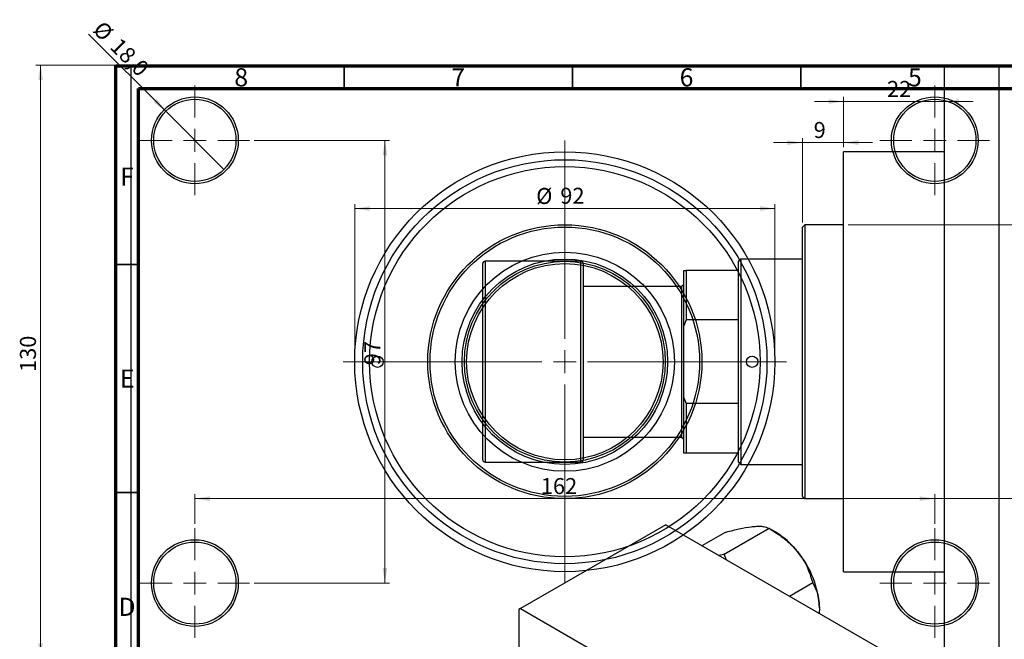
# Model space of a CAD drawing. Units: millimetres. Extents: x -23 to 461, y -47 to 302.
# Drawn here: x -6 to 210, y 166 to 302 of the extents above; entities that cross this region are included whole.
import ezdxf

# ---------------------------------------------------------------- set-up
doc = ezdxf.new("R2010")
doc.units = ezdxf.units.MM
doc.styles.add('SLDTEXTSTYLE0', font='TXT', dxfattribs={"width": 0.75})
doc.dimstyles.new('SLDDIMSTYLE0', dxfattribs={"dimtxt": 3.5, "dimasz": 3.302, "dimexe": 0, "dimexo": 0.0625, "dimgap": 0.875, "dimtad": 1, "dimdec": 0, "dimrnd": 1e-09, "dimzin": 12, "dimdsep": 46, "dimtxsty": 'SLDTEXTSTYLE0', "dimsah": 1, "dimcen": 0.09, "dimadec": 0, "dimazin": 3, "dimtfac": 1, "dimtdec": 0, "dimtofl": 0, "dimtmove": 0, "dimatfit": 3, "dimfxl": 1, "dimfrac": 2, "dimtolj": 1, "dimtzin": 12, "dimarcsym": 0})
doc.dimstyles.new('SLDDIMSTYLE1', dxfattribs={"dimtxt": 3.5, "dimasz": 3.302, "dimexe": 0, "dimexo": 0.0625, "dimgap": 0.875, "dimtad": 1, "dimdec": 0, "dimrnd": 1e-09, "dimzin": 12, "dimdsep": 46, "dimtxsty": 'SLDTEXTSTYLE0', "dimsah": 1, "dimcen": 0.09, "dimadec": 0, "dimazin": 3, "dimtfac": 1, "dimtdec": 0, "dimtmove": 0, "dimatfit": 0, "dimfxl": 1, "dimfrac": 2, "dimtolj": 1, "dimtzin": 12, "dimarcsym": 0})
doc.dimstyles.new('SLDDIMSTYLE2', dxfattribs={"dimtxt": 3.5, "dimasz": 3.302, "dimexe": 0, "dimexo": 0.0625, "dimgap": 0.875, "dimtad": 1, "dimdec": 0, "dimrnd": 1e-09, "dimzin": 12, "dimdsep": 46, "dimtxsty": 'SLDTEXTSTYLE0', "dimsah": 1, "dimcen": 0.09, "dimadec": 0, "dimazin": 3, "dimtfac": 1, "dimtofl": 0, "dimtmove": 0, "dimatfit": 3, "dimfxl": 1, "dimfrac": 2, "dimtolj": 1, "dimtzin": 12, "dimarcsym": 0})
doc.dimstyles.new('SLDDIMSTYLE3', dxfattribs={"dimtxt": 3.5, "dimasz": 3.302, "dimexe": 0, "dimexo": 0.0625, "dimgap": 0.875, "dimtad": 1, "dimdec": 1, "dimrnd": 1e-09, "dimzin": 12, "dimdsep": 46, "dimtxsty": 'SLDTEXTSTYLE0', "dimblk1": 'NONE', "dimsah": 1, "dimcen": 0, "dimadec": 0, "dimazin": 3, "dimtfac": 1, "dimtdec": 1, "dimtmove": 0, "dimatfit": 3, "dimldrblk": 'NONE', "dimfxl": 1, "dimfrac": 2, "dimtolj": 1, "dimtzin": 12, "dimarcsym": 0})

# ---------------------------------------------------------------- blocks, each defined once
blk = doc.blocks.new('_D_1')
at = {"color": 7, "linetype": 'Continuous', "lineweight": 0}
for p, q in [((174.34, 274.18), (174.34, 285.18)), ((174.34, 284.18), (167.99, 284.18)), ((174.34, 284.18), (196.34, 284.18)), ((196.34, 284.18), (202.69, 284.18))]:
    blk.add_line(p, q, dxfattribs=at)
at = {"color": 7, "linetype": 'Continuous', "lineweight": 18}
for points in [[(174.34, 284.18), (171.04, 284.68), (171.04, 283.67)], [(196.34, 284.18), (199.64, 283.67), (199.64, 284.68)]]:
    blk.add_solid(points, dxfattribs=at)
at = {"color": 7, "linetype": 'Continuous', "lineweight": 18, "insert": (183.85, 288.69), "char_height": 3.5, "attachment_point": 1, "style": 'SLDTEXTSTYLE0'}
blk.add_mtext('22', dxfattribs=at)
blk = doc.blocks.new('_D_2')
at = {"color": 7, "linetype": 'Continuous', "lineweight": 0}
for p, q in [((165.34, 257.68), (165.34, 276.18)), ((174.34, 274.18), (174.34, 276.18)), ((165.34, 275.18), (158.99, 275.18)), ((165.34, 275.18), (174.34, 275.18)), ((174.34, 275.18), (180.69, 275.18))]:
    blk.add_line(p, q, dxfattribs=at)
at = {"color": 7, "linetype": 'Continuous', "lineweight": 18}
for points in [[(165.34, 275.18), (162.04, 275.68), (162.04, 274.67)], [(174.34, 275.18), (177.64, 274.67), (177.64, 275.68)]]:
    blk.add_solid(points, dxfattribs=at)
at = {"color": 7, "linetype": 'Continuous', "lineweight": 18, "insert": (167.79, 279.69), "char_height": 3.5, "attachment_point": 1, "style": 'SLDTEXTSTYLE0'}
blk.add_mtext('9', dxfattribs=at)
blk = doc.blocks.new('_D_3')
at = {"color": 7, "linetype": 'Continuous', "lineweight": 0}
for p, q in [((175.34, 257.18), (219.34, 257.18)), ((218.34, 257.18), (218.34, 197.18)), ((175.34, 197.18), (219.34, 197.18))]:
    blk.add_line(p, q, dxfattribs=at)
at = {"color": 7, "linetype": 'Continuous', "lineweight": 18}
for points in [[(218.34, 257.18), (217.83, 253.87), (218.85, 253.87)], [(218.34, 197.18), (218.85, 200.48), (217.83, 200.48)]]:
    blk.add_solid(points, dxfattribs=at)
at = {"color": 7, "linetype": 'Continuous', "lineweight": 18, "char_height": 3.5, "attachment_point": 1, "rotation": 90, "style": 'SLDTEXTSTYLE0'}
for s, insert in [('60', (213.77, 225.6)), ('%%c', (213.83, 220.32))]:
    blk.add_mtext(s, dxfattribs=dict(at, insert=insert))
blk = doc.blocks.new('_D_4')
at = {"color": 7, "linetype": 'Continuous', "lineweight": 0}
for p, q in [((17.81, 292.18), (-2.47, 292.18)), ((-1.47, 162.18), (-1.47, 292.18)), ((17.81, 162.18), (-2.47, 162.18))]:
    blk.add_line(p, q, dxfattribs=at)
at = {"color": 7, "linetype": 'Continuous', "lineweight": 18}
for points in [[(-1.47, 292.18), (-1.97, 288.87), (-0.96, 288.87)], [(-1.47, 162.18), (-0.96, 165.48), (-1.97, 165.48)]]:
    blk.add_solid(points, dxfattribs=at)
at = {"color": 7, "linetype": 'Continuous', "lineweight": 18, "insert": (-5.98, 224.94), "char_height": 3.5, "attachment_point": 1, "rotation": 90, "style": 'SLDTEXTSTYLE0'}
blk.add_mtext('130', dxfattribs=at)
blk = doc.blocks.new('_D_6')
at = {"color": 7, "linetype": 'Continuous', "lineweight": 0}
for p, q in [((45.31, 275.68), (74.93, 275.68)), ((73.93, 275.68), (73.93, 178.68)), ((45.31, 178.68), (74.93, 178.68))]:
    blk.add_line(p, q, dxfattribs=at)
at = {"color": 7, "linetype": 'Continuous', "lineweight": 18}
for points in [[(73.93, 275.68), (73.42, 272.37), (74.44, 272.37)], [(73.93, 178.68), (74.44, 181.98), (73.42, 181.98)]]:
    blk.add_solid(points, dxfattribs=at)
at = {"color": 7, "linetype": 'Continuous', "lineweight": 18, "insert": (69.42, 226.4), "char_height": 3.5, "attachment_point": 1, "rotation": 90, "style": 'SLDTEXTSTYLE0'}
blk.add_mtext('97', dxfattribs=at)
blk = doc.blocks.new('_D_7')
at = {"color": 7, "linetype": 'Continuous', "lineweight": 0}
for p, q in [((32.31, 191.68), (32.31, 198.18)), ((32.31, 197.18), (194.31, 197.18)), ((194.31, 191.68), (194.31, 198.18))]:
    blk.add_line(p, q, dxfattribs=at)
at = {"color": 7, "linetype": 'Continuous', "lineweight": 18}
for points in [[(32.31, 197.18), (35.61, 196.67), (35.61, 197.68)], [(194.31, 197.18), (191.01, 197.68), (191.01, 196.67)]]:
    blk.add_solid(points, dxfattribs=at)
at = {"color": 7, "linetype": 'Continuous', "lineweight": 18, "insert": (108.06, 201.69), "char_height": 3.5, "attachment_point": 1, "style": 'SLDTEXTSTYLE0'}
blk.add_mtext('162', dxfattribs=at)
blk = doc.blocks.new('_D_8')
at = {"color": 7, "linetype": 'Continuous', "lineweight": 0}
for p, q in [((67.31, 228.18), (67.31, 261.73)), ((159.31, 228.18), (159.31, 261.73)), ((67.31, 260.73), (159.31, 260.73))]:
    blk.add_line(p, q, dxfattribs=at)
at = {"color": 7, "linetype": 'Continuous', "lineweight": 18}
for points in [[(67.31, 260.73), (70.61, 260.22), (70.61, 261.24)], [(159.31, 260.73), (156.01, 261.24), (156.01, 260.22)]]:
    blk.add_solid(points, dxfattribs=at)
at = {"color": 7, "linetype": 'Continuous', "lineweight": 18, "char_height": 3.5, "attachment_point": 1, "style": 'SLDTEXTSTYLE0'}
for s, insert in [('%%c', (107.04, 265.24)), ('92', (112.32, 265.29))]:
    blk.add_mtext(s, dxfattribs=dict(at, insert=insert))
blk = doc.blocks.new('_D_9')
at = {"color": 7, "linetype": 'Continuous', "lineweight": 0}
for q in [(9.05, 298.93), (38.67, 269.31)]:
    blk.add_line((25.95, 282.04), q, dxfattribs=at)
at = {"color": 7, "linetype": 'Continuous', "lineweight": 18}
blk.add_solid([(25.95, 282.04), (23.97, 284.73), (23.25, 284.02)], dxfattribs=at)
at = {"color": 7, "linetype": 'Continuous', "lineweight": 18, "char_height": 3.5, "attachment_point": 1, "rotation": 315, "style": 'SLDTEXTSTYLE0'}
for s, insert in [('%%c', (12.23, 302.11)), ('18,0', (16, 298.42))]:
    blk.add_mtext(s, dxfattribs=dict(at, insert=insert))
blk = doc.blocks.new('_None')
blk = doc.blocks.new('SW_CENTERMARKSYMBOL_0')
at = {"color": 0, "linetype": 'Continuous', "lineweight": 18}
for p, q in [((0, 5), (0, 12)), ((0, 0), (0, 2.5)), ((-5, 0), (-12, 0)), ((0, 0), (-2.5, 0)), ((0, 0), (0, -2.5)), ((0, 0), (2.5, 0)), ((5, 0), (12, 0)), ((0, -5), (0, -12))]:
    blk.add_line(p, q, dxfattribs=at)
blk = doc.blocks.new('SW_CENTERMARKSYMBOL_1')
at = {"color": 0, "linetype": 'Continuous', "lineweight": 18}
for p, q in [((0, 5), (0, 12)), ((0, 0), (0, 2.5)), ((-5, 0), (-12, 0)), ((0, 0), (-2.5, 0)), ((0, 0), (0, -2.5)), ((0, 0), (2.5, 0)), ((5, 0), (12, 0)), ((0, -5), (0, -12))]:
    blk.add_line(p, q, dxfattribs=at)
blk = doc.blocks.new('SW_CENTERMARKSYMBOL_2')
at = {"color": 0, "linetype": 'Continuous', "lineweight": 18}
for p, q in [((0, 5), (0, 12)), ((0, 0), (0, 2.5)), ((-5, 0), (-12, 0)), ((0, 0), (-2.5, 0)), ((0, 0), (0, -2.5)), ((0, 0), (2.5, 0)), ((5, 0), (12, 0)), ((0, -5), (0, -12))]:
    blk.add_line(p, q, dxfattribs=at)
blk = doc.blocks.new('SW_CENTERMARKSYMBOL_3')
at = {"color": 0, "linetype": 'Continuous', "lineweight": 18}
for p, q in [((0, 5), (0, 12)), ((0, 0), (0, 2.5)), ((-5, 0), (-12, 0)), ((0, 0), (-2.5, 0)), ((0, 0), (0, -2.5)), ((0, 0), (2.5, 0)), ((5, 0), (12, 0)), ((0, -5), (0, -12))]:
    blk.add_line(p, q, dxfattribs=at)
blk = doc.blocks.new('SW_CENTERMARKSYMBOL_4')
at = {"color": 0, "linetype": 'Continuous', "lineweight": 18}
for p, q in [((0, 5), (0, 48.5)), ((0, 0), (0, 2.5)), ((-5, 0), (-48.5, 0)), ((0, 0), (-2.5, 0)), ((0, 0), (0, -2.5)), ((0, 0), (2.5, 0)), ((5, 0), (48.5, 0)), ((0, -5), (0, -48.5))]:
    blk.add_line(p, q, dxfattribs=at)

msp = doc.modelspace()

# ---------------------------------------------------------------- linework, layer by layer
at = {"color": 7, "linetype": 'Continuous', "lineweight": 70}
for p, q in [((15, 5), (15, 292)), ((15, 292), (415, 292)), ((20, 10), (20, 287)), ((20, 287), (410, 287))]:
    msp.add_line(p, q, dxfattribs=at)
at = {"color": 7, "linetype": 'Continuous', "lineweight": 25}
for p, q in [((18.81, 292.18), (18.31, 291.68)), ((18.31, 291.68), (18.31, 162.68)), ((18.81, 292.18), (207.81, 292.18)), ((196.34, 292.18), (246.34, 292.18)), ((196.34, 291.68), (196.34, 292.18)), ((246.34, 291.68), (196.34, 291.68)), ((196.34, 291.68), (196.34, 162.68)), ((208.31, 291.68), (207.81, 292.18)), ((208.31, 291.68), (208.31, 162.68)), ((196.34, 273.18), (174.34, 273.18)), ((174.34, 227.18), (174.34, 273.18)), ((165.84, 257.18), (165.34, 256.68)), ((165.34, 197.68), (165.34, 256.68)), ((174.34, 257.18), (165.84, 257.18)), ((165.84, 257.18), (165.84, 197.18)), ((95.34, 227.18), (95.34, 248.68)), ((116.84, 249.18), (95.84, 249.18)), ((117.34, 248.68), (117.34, 227.18)), ((151.84, 249.68), (151.34, 249.18)), ((151.34, 247.18), (151.34, 249.18)), ((165.34, 249.68), (151.84, 249.68)), ((151.84, 249.68), (151.84, 204.68)), ((139.34, 247.18), (139.84, 247.18)), ((139.34, 235.07), (139.34, 247.18)), ((139.84, 247.18), (139.84, 236.34)), ((151.34, 247.18), (139.84, 247.18)), ((151.34, 236.34), (151.34, 247.18)), ((138.84, 243.68), (117.34, 243.68)), ((139.34, 244.18), (138.84, 243.68)), ((138.84, 243.68), (138.84, 210.68)), ((139.84, 236.34), (139.34, 235.07)), ((139.34, 219.29), (139.34, 235.07)), ((151.34, 236.34), (139.84, 236.34)), ((151.34, 218.01), (151.34, 236.34)), ((95.34, 205.68), (95.34, 227.18)), ((117.34, 227.18), (117.34, 205.68)), ((174.34, 181.18), (174.34, 227.18)), ((139.34, 219.29), (139.84, 218.01)), ((139.34, 207.18), (139.34, 219.29)), ((139.84, 218.01), (139.84, 207.18)), ((151.34, 218.01), (139.84, 218.01)), ((151.34, 207.18), (151.34, 218.01)), ((117.34, 210.68), (138.84, 210.68)), ((138.84, 210.68), (139.34, 210.18)), ((139.84, 207.18), (139.34, 207.18)), ((151.34, 207.18), (139.84, 207.18)), ((151.34, 205.18), (151.34, 207.18)), ((95.84, 205.18), (116.84, 205.18)), ((151.34, 205.18), (151.84, 204.68)), ((151.84, 204.68), (165.34, 204.68)), ((165.34, 197.68), (165.84, 197.18)), ((165.84, 197.18), (174.34, 197.18)), ((135.41, 191.48), (103.59, 173.12)), ((135.41, 191.48), (226.63, 138.84)), ((143.38, 186.89), (148.51, 189.85)), ((148.17, 184.99), (158.07, 190.7)), ((148.51, 189.85), (148.62, 189.86)), ((157.96, 190.69), (158.07, 190.7)), ((158.07, 190.7), (158.19, 190.56)), ((159.49, 189.81), (158.19, 190.56)), ((148.06, 184.98), (147.09, 184.74)), ((148.17, 184.99), (148.06, 184.98)), ((148.29, 184.85), (148.17, 184.99)), ((148.65, 183.84), (148.29, 184.85)), ((174.34, 181.18), (196.34, 181.18)), ((167.52, 178.95), (167.64, 178.8)), ((162.51, 175.84), (167.64, 178.8)), ((167.64, 178.8), (167.64, 178.65)), ((103.59, 173.12), (103.24, 172.91)), ((103.24, 172.91), (103.24, 155.54)), ((103.59, 173.12), (194.81, 120.47))]:
    msp.add_line(p, q, dxfattribs=at)
at = {"color": 7, "linetype": 'Continuous', "lineweight": 35}
for p, q in [((65, 287), (65, 292)), ((115, 287), (115, 292)), ((165, 287), (165, 292)), ((20, 248.5), (15, 248.5)), ((20, 198.5), (15, 198.5))]:
    msp.add_line(p, q, dxfattribs=at)
at = {"color": 8, "linetype": 'Continuous', "lineweight": 25}
for p, q in [((95.84, 249.18), (95.84, 227.18)), ((116.84, 227.18), (116.84, 249.18)), ((95.84, 227.18), (95.84, 205.18)), ((116.84, 205.18), (116.84, 227.18))]:
    msp.add_line(p, q, dxfattribs=at)
at = {"color": 7, "linetype": 'Continuous', "lineweight": 25}
for centre, radius in [((32.31, 275.68), 9.5), ((32.31, 275.68), 9), ((194.31, 275.68), 9.5), ((194.31, 275.68), 9), ((113.31, 227.18), 46), ((113.31, 227.18), 44.25), ((113.31, 227.18), 42.75), ((113.31, 227.18), 30), ((113.31, 227.18), 29.5), ((113.31, 227.18), 24), ((113.31, 227.18), 22.5), ((113.31, 227.18), 22), ((113.31, 227.18), 21.5), ((72.31, 227.18), 1.25), ((154.31, 227.18), 1.25), ((32.31, 178.68), 9.5), ((32.31, 178.68), 9), ((194.31, 178.68), 9.5), ((194.31, 178.68), 9)]:
    msp.add_circle(centre, radius, dxfattribs=at)
for centre, radius, start, end in [((95.84, 248.68), 0.5, 90, 180), ((116.84, 248.68), 0.5, 0, 90), ((95.84, 205.68), 0.5, 180, 270), ((116.84, 205.68), 0.5, 270, 0), ((150.39, 174.74), 17.61, 37.9809, 58.8775), ((148.31, 172.29), 20.76, 2.6376, 39.7722), ((140.86, 172.24), 14.63, 59.4909, 60.5267)]:
    msp.add_arc(centre, radius, start, end, dxfattribs=at)
for points, knots in [([(148.62, 189.86), (149.6, 190.11), (151.58, 190.61), (153.57, 190.97), (154.51, 191.07), (154.71, 191.09)], [0, 0, 0, 0, 0.433254, 0.881062, 1, 1, 1, 1]), ([(154.71, 191.09), (155.1, 191.12), (155.9, 191.17), (157.08, 191.07), (157.61, 190.84), (157.96, 190.69)], [0, 0, 0, 0, 0.258128, 0.521716, 1, 1, 1, 1]), ([(158.19, 190.56), (159.16, 189.95), (161.14, 188.72), (163.13, 186.94), (164.07, 185.81), (164.27, 185.57)], [0, 0, 0, 0, 0.433254, 0.881062, 1, 1, 1, 1]), ([(164.27, 185.57), (164.67, 185.04), (165.47, 183.96), (166.64, 181.74), (167.18, 180.04), (167.52, 178.95)], [0, 0, 0, 0, 0.258128, 0.521716, 1, 1, 1, 1]), ([(167.64, 178.65), (167.9, 178.13), (168.42, 177.12), (168.94, 175.32), (169.02, 173.94), (169.05, 173.24)], [0, 0, 0, 0, 0.342327, 0.666649, 1, 1, 1, 1]), ([(169.05, 173.24), (169.05, 173.11), (169.05, 172.74), (169, 172.36), (168.97, 172.12)], [0, 0, 0, 0, 0.380669, 1, 1, 1, 1])]:
    msp.add_open_spline(points, degree=3, knots=knots, dxfattribs=at)

# ---------------------------------------------------------------- block references
at = {"color": 7, "linetype": 'Continuous', "lineweight": 0}
for name, p in [('SW_CENTERMARKSYMBOL_0', (32.31, 275.68)), ('SW_CENTERMARKSYMBOL_1', (194.31, 275.68)), ('SW_CENTERMARKSYMBOL_4', (113.31, 227.18)), ('SW_CENTERMARKSYMBOL_3', (32.31, 178.68)), ('SW_CENTERMARKSYMBOL_2', (194.31, 178.68))]:
    msp.add_blockref(name, p, dxfattribs=at)

# ---------------------------------------------------------------- texts
at = {"color": 7, "linetype": 'Continuous', "lineweight": 0, "char_height": 3.97, "attachment_point": 2, "style": 'SLDTEXTSTYLE0'}
for s, insert in [('8', (42.46, 291.47)), ('7', (89.96, 291.47)), ('6', (139.96, 291.47)), ('5', (189.96, 291.47)), ('F', (17.46, 269.72)), ('E', (17.51, 225.47)), ('D', (17.45, 175.47))]:
    msp.add_mtext(s, dxfattribs=dict(at, insert=insert))

# ---------------------------------------------------------------- dimensions: what is measured, and where the dimension line sits
at = {"color": 7, "linetype": 'Continuous', "lineweight": 18}
dim = msp.add_diameter_dim_2p(p1=(38.67, 269.31), p2=(25.95, 282.04), dimstyle='SLDDIMSTYLE3', dxfattribs=at)
dim.commit()
dim.dimension.update_dxf_attribs({"geometry": '_D_9', "text_midpoint": (14.01, 293.97), "dimtype": 163})
for base, p1, p2, dimstyle, picture, middle in [((-1.47, 292.18), (18.81, 162.18), (18.81, 292.18), 'SLDDIMSTYLE0', '_D_4', (-1.47, 228.82)), ((73.93, 178.68), (44.31, 275.68), (44.31, 178.68), 'SLDDIMSTYLE2', '_D_6', (73.93, 228.99))]:
    dim = msp.add_linear_dim(base=base, p1=p1, p2=p2, angle=90, dimstyle=dimstyle, dxfattribs=at)
    dim.commit()
    dim.dimension.update_dxf_attribs({"geometry": picture, "text_midpoint": middle, "dimtype": 160})
for base, p1, p2, dimstyle, picture, middle in [((196.34, 284.18), (174.34, 273.18), (196.34, 291.68), 'SLDDIMSTYLE1', '_D_1', (186.44, 284.18)), ((174.34, 275.18), (165.34, 256.68), (174.34, 273.18), 'SLDDIMSTYLE1', '_D_2', (169.08, 275.18)), ((194.31, 197.18), (32.31, 190.68), (194.31, 190.68), 'SLDDIMSTYLE2', '_D_7', (111.94, 197.18))]:
    dim = msp.add_linear_dim(base=base, p1=p1, p2=p2, dimstyle=dimstyle, dxfattribs=at)
    dim.commit()
    dim.dimension.update_dxf_attribs({"geometry": picture, "text_midpoint": middle, "dimtype": 160})
dim = msp.add_linear_dim(base=(159.31, 260.73), p1=(67.31, 227.18), p2=(159.31, 227.18), text='%%c<>', dimstyle='SLDDIMSTYLE0', dxfattribs=at)
dim.commit()
dim.dimension.update_dxf_attribs({"geometry": '_D_8', "text_midpoint": (112.26, 260.73), "dimtype": 160})
dim = msp.add_linear_dim(base=(218.34, 197.18), p1=(174.34, 257.18), p2=(174.34, 197.18), angle=90, text='%%c<>', dimstyle='SLDDIMSTYLE0', dxfattribs=at)
dim.commit()
dim.dimension.update_dxf_attribs({"geometry": '_D_3', "text_midpoint": (218.34, 225.54), "dimtype": 160})

doc.saveas('drawing.dxf')
